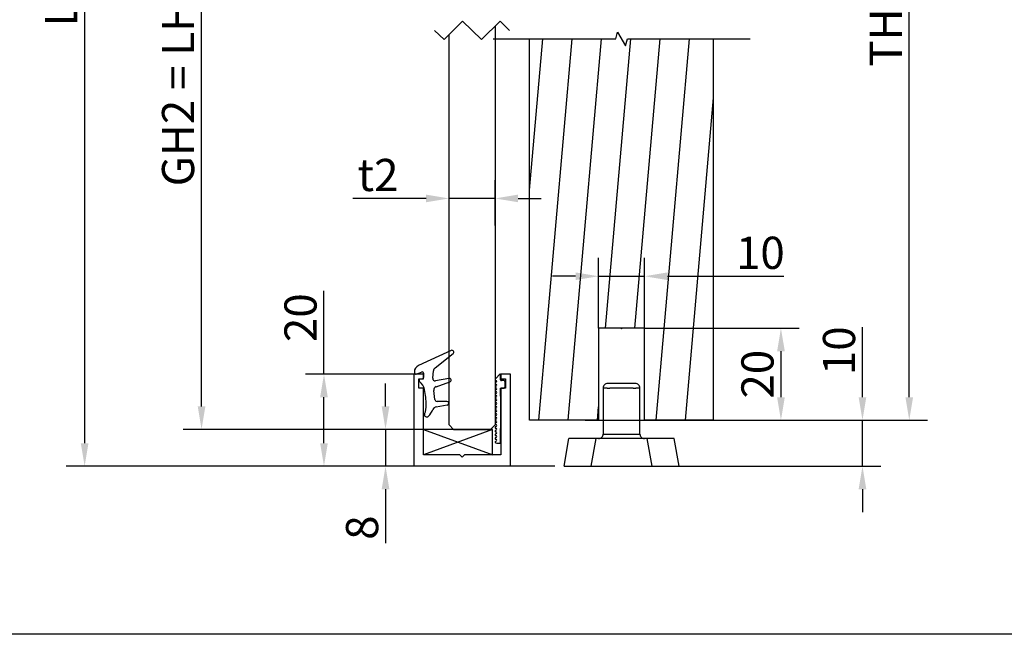
# Model space of a CAD drawing. Units: millimetres. Extents: x 0 to 825, y 0 to 570.
# Drawn here: x 460 to 675, y 0 to 134 of the extents above; entities that cross this region are included whole.
import ezdxf
from ezdxf.enums import TextEntityAlignment as Align

# ---------------------------------------------------------------- set-up
doc = ezdxf.new("R2010")
doc.units = ezdxf.units.MM
doc.linetypes.add('STRICHPUNKT', pattern=[25.4, 12.7, -6.35, 0, -6.35])
for name, color, linetype in [('Detail-Rahmen', 7, 'Continuous'), ('Deutsch', 4, 'Continuous'), ('Dick', 2, 'Continuous'), ('Duenn', 7, 'Continuous'), ('Glas', 121, 'Continuous'), ('Mass', 7, 'Continuous'), ('Mittellinie', 7, 'STRICHPUNKT'), ('Schraffur', 9, 'Continuous'), ('Schriftfeld', 7, 'Continuous')]:
    doc.layers.add(name, color=color, linetype=linetype)
doc.styles.add('Arial', font='arial.ttf')
doc.styles.add('Bemassungstext (DORMA)', font='isocpeur.ttf')
doc.dimstyles.new('Bemassung (DORMA)', dxfattribs={"dimtxt": 3.5, "dimasz": 2.5, "dimexe": 2, "dimexo": 0, "dimgap": 0.8, "dimtad": 1, "dimdec": 8, "dimrnd": 1e-08, "dimtxsty": 'Bemassungstext (DORMA)', "dimcen": 0.09, "dimdle": 10, "dimclrd": 256, "dimclre": 256, "dimclrt": 7, "dimadec": 6, "dimazin": 2, "dimtfac": 0.714286, "dimtdec": 3, "dimtmove": 0, "dimatfit": 3, "dimfxl": 1, "dimtolj": 1, "dimlwd": -1, "dimlwe": -1, "dimarcsym": 0})

# ---------------------------------------------------------------- blocks, each defined once
blk = doc.blocks.new('Schriftfeld Detail quer')
at = {"layer": 'Detail-Rahmen'}
blk.add_lwpolyline([(0, 9850), (14250, 9850), (14250, 0), (0, 0)], close=True, dxfattribs=at)
at = {"layer": 'Deutsch', "style": 'Arial'}
for tag, p in [('ZEICHNUNGSNAME1', (7100, 9150)), ('ZEICHNUNGSNAME2', (7100, 8650))]:
    blk.add_attdef(tag, text='', height=250, dxfattribs=at).set_placement(p, align=Align.CENTER)
at = {"layer": 'Schriftfeld', "style": 'Arial'}
blk.add_attdef('ZIELPFAD', (250, 600), '', height=100, rotation=90, dxfattribs=at)
blk.add_attdef('ZEICHNUNGSNUMMER', text='', height=250, dxfattribs=at).set_placement((13900, 200), align=Align.RIGHT)
for tag, p in [('MASSSTAB', (1500, 200)), ('DATUM', (7100, 200))]:
    blk.add_attdef(tag, text='', height=150, dxfattribs=at).set_placement(p, align=Align.CENTER)
blk = doc.blocks.new('*D40')
at = {"layer": 'Defpoints', "color": 0, "transparency": 16777216}
for p in [(564.3, 283.49), (474.57, 36.54), (576.77, 36.54)]:
    blk.add_point(p, dxfattribs=at)
at = {"layer": 'Mass', "transparency": 16777216}
for p, q in [((564.3, 283.49), (470.57, 283.49)), ((474.57, 278.49), (474.57, 41.54)), ((576.77, 36.54), (470.57, 36.54))]:
    blk.add_line(p, q, dxfattribs=at)
for points in [[(473.73, 278.49), (475.4, 278.49), (474.57, 283.49)], [(473.73, 41.54), (475.4, 41.54), (474.57, 36.54)]]:
    blk.add_solid(points, dxfattribs=at)
at = {"layer": 'Mass', "color": 7, "transparency": 16777216, "insert": (469.47, 138.23), "char_height": 7, "attachment_point": 5, "rotation": 90, "style": 'Bemassungstext (DORMA)'}
blk.add_mtext('\\A1;LH', dxfattribs=at)
blk = doc.blocks.new('*D42')
at = {"layer": 'Defpoints', "color": 0, "transparency": 16777216}
for p in [(583.4, 46.54), (643.68, 46.54), (583.3, 36.54)]:
    blk.add_point(p, dxfattribs=at)
at = {"layer": 'Mass', "transparency": 16777216}
for p, q in [((643.68, 51.54), (643.68, 66.74)), ((583.4, 46.54), (647.68, 46.54)), ((643.68, 36.54), (643.68, 46.54)), ((583.3, 36.54), (647.68, 36.54)), ((643.68, 31.54), (643.68, 26.54))]:
    blk.add_line(p, q, dxfattribs=at)
for points in [[(642.84, 51.54), (644.51, 51.54), (643.68, 46.54)], [(642.84, 31.54), (644.51, 31.54), (643.68, 36.54)]]:
    blk.add_solid(points, dxfattribs=at)
at = {"layer": 'Mass', "color": 7, "transparency": 16777216, "insert": (638.58, 61.64), "char_height": 7, "attachment_point": 5, "rotation": 90, "style": 'Bemassungstext (DORMA)'}
blk.add_mtext('\\A1;10', dxfattribs=at)
blk = doc.blocks.new('*D44')
at = {"layer": 'Defpoints', "color": 0, "transparency": 16777216}
for p in [(553.8, 94.75), (553.8, 87.96), (563.8, 88.87)]:
    blk.add_point(p, dxfattribs=at)
at = {"layer": 'Mass', "transparency": 16777216}
for p, q in [((553.8, 87.96), (553.8, 98.75)), ((563.8, 88.87), (563.8, 98.75)), ((548.8, 94.75), (532.9, 94.75)), ((563.8, 94.75), (553.8, 94.75)), ((568.8, 94.75), (573.8, 94.75))]:
    blk.add_line(p, q, dxfattribs=at)
for points in [[(548.8, 95.58), (548.8, 93.92), (553.8, 94.75)], [(568.8, 95.58), (568.8, 93.92), (563.8, 94.75)]]:
    blk.add_solid(points, dxfattribs=at)
at = {"layer": 'Mass', "color": 7, "transparency": 16777216, "insert": (538.35, 99.85), "char_height": 7, "attachment_point": 5, "style": 'Bemassungstext (DORMA)'}
blk.add_mtext('\\A1;t2', dxfattribs=at)
blk = doc.blocks.new('Holzbodenführung Draufsicht')
at = {"layer": 'Dick'}
for p, q in [((-2.14, -12), (-3, -12)), ((2.14, -12), (-2.14, -12)), ((3, -12), (2.14, -12)), ((-4, -13), (-4, -23)), ((-3.11, -13), (-4, -13)), ((-3.11, -13), (-2.56, -13)), ((2.56, -13), (-2.56, -13)), ((2.56, -13), (3.11, -13)), ((4, -13), (3.11, -13)), ((4, -23), (4, -13)), ((-4, -23), (-3.11, -23)), ((-3.11, -23), (-2.56, -23)), ((-2.56, -23), (2.56, -23)), ((2.56, -23), (3.11, -23)), ((3.11, -23), (4, -23)), ((-12.5, -30), (-11.44, -24)), ((-5.53, -24), (-11.44, -24)), ((-6.59, -30), (-5.53, -24)), ((5.53, -24), (-5.53, -24)), ((5.53, -24), (6.59, -30)), ((11.44, -24), (5.53, -24)), ((12.5, -30), (11.44, -24)), ((-12.5, -30), (12.5, -30))]:
    blk.add_line(p, q, dxfattribs=at)
for centre, start, end in [((-3, -13), 90.0007, 180.0019), ((3, -13), 359.9974, 89.9996), ((-5, -23), 270.0004, 0.0026), ((5, -23), 179.9981, 269.9993)]:
    blk.add_arc(centre, 1, start, end, dxfattribs=at)
at = {"layer": 'Mass'}
blk.add_circle((0, 0), 0.1, dxfattribs=at)
blk = doc.blocks.new('*D45')
at = {"layer": 'Defpoints', "color": 0, "transparency": 16777216}
for p in [(583.3, 241.29), (653.85, 241.29), (611.3, 46.54)]:
    blk.add_point(p, dxfattribs=at)
at = {"layer": 'Mass', "transparency": 16777216}
for p, q in [((583.3, 241.29), (657.85, 241.29)), ((653.85, 51.54), (653.85, 236.29)), ((611.3, 46.54), (657.85, 46.54))]:
    blk.add_line(p, q, dxfattribs=at)
for points in [[(653.01, 236.29), (654.68, 236.29), (653.85, 241.29)], [(653.01, 51.54), (654.68, 51.54), (653.85, 46.54)]]:
    blk.add_solid(points, dxfattribs=at)
at = {"layer": 'Mass', "color": 7, "transparency": 16777216, "insert": (648.74, 148.61), "char_height": 7, "attachment_point": 5, "rotation": 90, "style": 'Bemassungstext (DORMA)'}
blk.add_mtext('\\A1;TH = LH -75', dxfattribs=at)
blk = doc.blocks.new('*D51')
at = {"layer": 'Defpoints', "color": 0, "transparency": 16777216}
for p in [(499.99, 218.29), (571.3, 218.29), (558.8, 44.54)]:
    blk.add_point(p, dxfattribs=at)
at = {"layer": 'Mass', "transparency": 16777216}
for p, q in [((571.3, 218.29), (495.99, 218.29)), ((499.99, 49.54), (499.99, 213.29)), ((558.8, 44.54), (495.99, 44.54))]:
    blk.add_line(p, q, dxfattribs=at)
for points in [[(499.15, 213.29), (500.82, 213.29), (499.99, 218.29)], [(499.15, 49.54), (500.82, 49.54), (499.99, 44.54)]]:
    blk.add_solid(points, dxfattribs=at)
at = {"layer": 'Mass', "color": 7, "transparency": 16777216, "insert": (494.88, 126.74), "char_height": 7, "attachment_point": 5, "rotation": 90, "style": 'Bemassungstext (DORMA)'}
blk.add_mtext('\\A1;GH2 = LH - 51', dxfattribs=at)
blk = doc.blocks.new('*D54')
at = {"layer": 'Defpoints', "color": 0, "transparency": 16777216}
for p in [(596.3, 77.83), (586.3, 66.54), (596.3, 66.54)]:
    blk.add_point(p, dxfattribs=at)
at = {"layer": 'Mass', "transparency": 16777216}
for p, q in [((586.3, 66.54), (586.3, 81.83)), ((596.3, 66.54), (596.3, 81.83)), ((581.3, 77.83), (576.3, 77.83)), ((586.3, 77.83), (596.3, 77.83)), ((601.3, 77.83), (626.58, 77.83))]:
    blk.add_line(p, q, dxfattribs=at)
for points in [[(581.3, 78.67), (581.3, 77), (586.3, 77.83)], [(601.3, 78.67), (601.3, 77), (596.3, 77.83)]]:
    blk.add_solid(points, dxfattribs=at)
at = {"layer": 'Mass', "color": 7, "transparency": 16777216, "insert": (621.48, 82.93), "char_height": 7, "attachment_point": 5, "style": 'Bemassungstext (DORMA)'}
blk.add_mtext('\\A1;10', dxfattribs=at)
blk = doc.blocks.new('*D55')
at = {"layer": 'Defpoints', "color": 0, "transparency": 16777216}
for p in [(596.3, 66.54), (596.3, 46.54), (625.95, 46.54)]:
    blk.add_point(p, dxfattribs=at)
at = {"layer": 'Mass', "transparency": 16777216}
for p, q in [((596.3, 66.54), (629.95, 66.54)), ((625.95, 61.54), (625.95, 51.54)), ((596.3, 46.54), (629.95, 46.54))]:
    blk.add_line(p, q, dxfattribs=at)
for points in [[(625.12, 61.54), (626.79, 61.54), (625.95, 66.54)], [(625.12, 51.54), (626.79, 51.54), (625.95, 46.54)]]:
    blk.add_solid(points, dxfattribs=at)
at = {"layer": 'Mass', "color": 7, "transparency": 16777216, "insert": (620.85, 56.54), "char_height": 7, "attachment_point": 5, "rotation": 90, "style": 'Bemassungstext (DORMA)'}
blk.add_mtext('\\A1;20', dxfattribs=at)
blk = doc.blocks.new('Glasaufnahme Boden Draufsicht')
at = {"layer": 'Dick'}
for p, q in [((-2.37, 25.16), (-9.53, 21.86)), ((-5.89, 21.41), (-1.95, 24.48)), ((-8.4, 20), (-10.5, 20)), ((-10.5, 20), (-10.5, 0)), ((-10.4, 20.5), (-10.4, 20.3)), ((-9.99, 20.02), (-8.81, 20.48)), ((-8.4, 20.2), (-8.4, 19.3)), ((-8.4, 19), (-8.4, 20)), ((-6.4, 19.11), (-6.27, 20.7)), ((8.28, 20.06), (7.21, 18.99)), ((8.35, 18.8), (8.35, 20.03)), ((8.4, 20), (8.4, 19)), ((10.5, 20), (8.4, 20)), ((10.5, 0), (10.5, 20)), ((-9.4, 19), (-8.4, 19)), ((-9.4, 17), (-9.4, 19)), ((-8.65, 19), (-9.12, 18.92)), ((-2.87, 19.09), (-5.81, 18.57)), ((-5.66, 17.29), (-2.67, 18.32)), ((8.4, 19), (9.4, 19)), ((9.05, 18.6), (8.55, 18.6)), ((9.35, 17.3), (9.35, 18.3)), ((9.4, 19), (9.4, 17)), ((-8.4, 17), (-9.4, 17)), ((-8.4, 2.5), (-8.4, 17)), ((-5.96, 14.54), (-6.19, 16.44)), ((8.35, 17), (9.05, 17)), ((8.35, 15.2), (8.35, 17)), ((8.4, 15.2), (8.35, 15.2)), ((8.4, 17), (8.4, 2.5)), ((9.4, 17), (8.4, 17)), ((8.4, 8.2), (8.4, 15.2)), ((-5.62, 12.89), (-3.23, 13.31)), ((-3.3, 14.1), (-5.46, 14.1)), ((6.6, 8), (-8.4, 8)), ((6.6, 8), (-8.4, 2.5)), ((-8.4, 8), (6.64, 2.5)), ((6.6, 2.5), (6.6, 8)), ((8.35, 8.2), (8.4, 8.2)), ((8.35, 5), (8.35, 8.2)), ((7.31, 5.05), (7.55, 5)), ((7.55, 5), (8.35, 5)), ((-0.5, 2.5), (-8.4, 2.5)), ((0, 2), (-0.5, 2.5)), ((0.5, 2.5), (0, 2)), ((8.4, 2.5), (0.5, 2.5)), ((10.5, 0), (-10.5, 0))]:
    blk.add_line(p, q, dxfattribs=at)
for centre, radius, start, end in [((-2.2, 24.8), 0.4, 308, 114.75), ((-8.9, 20.5), 1.5, 114.75, 180), ((-5.27, 20.62), 1, 128, 175.4), ((-10.1, 20.3), 0.3, 180, 291.2223), ((-8.7, 20.2), 0.3, 0, 111.2223), ((-8.7, 19.3), 0.3, 279.5, 0), ((8.35, 20.13), 0.1, 225, 270), ((-9.07, 18.62), 0.3, 99.5, 231.2842), ((-11.14, 16.05), 3, 11.6083, 51.2842), ((-5.9, 19.07), 0.5, 175.4, 280), ((-5.4, 16.54), 0.8, 109, 187.15), ((-2.8, 18.7), 0.4, 289, 100), ((7.35, 18.85), 0.2, 135, 270), ((7.35, 18.05), 0.2, 90, 270), ((7.35, 17.25), 0.2, 90, 270), ((7.35, 18.45), 0.2, 270, 90), ((7.35, 17.65), 0.2, 270, 90), ((8.55, 18.8), 0.2, 180, 270), ((9.05, 18.3), 0.3, 0, 90), ((9.05, 17.3), 0.3, 270, 0), ((-27.79, 12.63), 20, 1.9607, 11.6083), ((7.35, 16.45), 0.2, 90, 270), ((7.35, 15.65), 0.2, 90, 270), ((7.35, 14.85), 0.2, 90, 270), ((7.35, 16.85), 0.2, 270, 90), ((7.35, 16.05), 0.2, 270, 90), ((7.35, 15.25), 0.2, 270, 90), ((-12.3, 13.16), 4.5, 336.9261, 1.9607), ((-5.44, 11.9), 1, 100, 154.6251), ((-5.46, 14.6), 0.5, 187.15, 270), ((-3.3, 13.7), 0.4, 280, 90), ((7.35, 14.05), 0.2, 90, 270), ((7.35, 13.25), 0.2, 90, 270), ((7.35, 14.45), 0.2, 270, 90), ((7.35, 13.65), 0.2, 270, 90), ((7.35, 12.85), 0.2, 270, 90), ((-7.7, 11.2), 0.5, 156.9261, 317.7221), ((-11.77, 14.9), 6, 317.7221, 334.6251), ((7.35, 12.45), 0.2, 90, 270), ((7.35, 11.65), 0.2, 90, 270), ((7.35, 10.85), 0.2, 90, 270), ((7.35, 12.05), 0.2, 270, 90), ((7.35, 11.25), 0.2, 270, 90), ((7.35, 10.05), 0.2, 90, 270), ((7.35, 9.25), 0.2, 90, 270), ((7.35, 8.45), 0.2, 90, 270), ((7.35, 10.45), 0.2, 270, 90), ((7.35, 9.65), 0.2, 270, 90), ((7.35, 8.85), 0.2, 270, 90), ((7.35, 7.65), 0.2, 90, 270), ((7.35, 6.85), 0.2, 90, 270), ((7.35, 8.05), 0.2, 270, 90), ((7.35, 7.25), 0.2, 270, 90), ((7.35, 6.45), 0.2, 270, 90), ((7.35, 6.05), 0.2, 90, 270), ((7.35, 5.25), 0.2, 90, 257.3196), ((7.35, 5.65), 0.2, 270, 90)]:
    blk.add_arc(centre, radius, start, end, dxfattribs=at)
blk = doc.blocks.new('*D59')
at = {"layer": 'Defpoints', "color": 0, "transparency": 16777216}
for p in [(546.15, 56.54), (526.6, 36.54), (529.42, 36.54)]:
    blk.add_point(p, dxfattribs=at)
at = {"layer": 'Mass', "transparency": 16777216}
for p, q in [((526.6, 56.54), (526.6, 74.63)), ((546.15, 56.54), (522.6, 56.54)), ((526.6, 41.54), (526.6, 51.54)), ((529.42, 36.54), (522.6, 36.54))]:
    blk.add_line(p, q, dxfattribs=at)
for points in [[(525.77, 51.54), (527.43, 51.54), (526.6, 56.54)], [(525.77, 41.54), (527.43, 41.54), (526.6, 36.54)]]:
    blk.add_solid(points, dxfattribs=at)
at = {"layer": 'Mass', "color": 7, "transparency": 16777216, "insert": (521.5, 68.83), "char_height": 7, "attachment_point": 5, "rotation": 90, "style": 'Bemassungstext (DORMA)'}
blk.add_mtext('\\A1;20', dxfattribs=at)
blk = doc.blocks.new('*D60')
at = {"layer": 'Defpoints', "color": 0, "transparency": 16777216}
for p in [(555.75, 44.54), (539.98, 36.54), (546.15, 36.54)]:
    blk.add_point(p, dxfattribs=at)
at = {"layer": 'Mass', "transparency": 16777216}
for p, q in [((539.98, 49.54), (539.98, 54.54)), ((555.75, 44.54), (535.98, 44.54)), ((539.98, 44.54), (539.98, 36.54)), ((546.15, 36.54), (535.98, 36.54)), ((539.98, 31.54), (539.98, 19.84))]:
    blk.add_line(p, q, dxfattribs=at)
for points in [[(539.15, 49.54), (540.82, 49.54), (539.98, 44.54)], [(539.15, 31.54), (540.82, 31.54), (539.98, 36.54)]]:
    blk.add_solid(points, dxfattribs=at)
at = {"layer": 'Mass', "color": 7, "transparency": 16777216, "insert": (534.88, 23.19), "char_height": 7, "attachment_point": 5, "rotation": 90, "style": 'Bemassungstext (DORMA)'}
blk.add_mtext('\\A1;8', dxfattribs=at)

msp = doc.modelspace()

# ---------------------------------------------------------------- hatches: boundary and pattern name
at = {"layer": 'Schraffur'}
h = msp.add_hatch(dxfattribs=at)
h.set_pattern_fill('ANSI31', color=256, scale=2, angle=40, style=0)
h.set_pattern_definition([(85, (509.2945, -102.1006), (-6.32584, 0.55344), [])])
h.paths.add_polyline_path([(596.29807159, 66.53711052), (596.29807159, 46.53711052), (611.29807159, 46.53711052), (611.29807159, 129.42192735), (592.5660208, 129.42192735), (592.16409699, 127.9219264), (590.43204622, 130.92192712), (590.03012226, 129.42192735), (571.29807159, 129.42192735), (571.29807159, 46.53711052), (586.29807159, 46.53711052), (586.29807159, 66.53711052)])
h.paths.add_polyline_path([(571.29807159, 135.421927), (590.03012226, 135.421927), (590.43204622, 136.92192676), (592.16409699, 133.92192664), (592.5660208, 135.421927), (611.29807159, 135.421927), (611.29807159, 218.29206129), (571.29807159, 218.29206129)])

# ---------------------------------------------------------------- linework, layer by layer
msp.add_line((583.29807171, 36.53786679), (583.29807171, 36.53786679))
at = {"layer": 'Dick'}
for p, q in [((571.29807159, 46.53711052), (571.29807159, 129.42192735)), ((611.29807159, 46.53711052), (611.29807159, 129.42192735)), ((586.29807159, 66.53711052), (586.29807159, 46.53711052)), ((596.29807159, 66.53711052), (586.29807159, 66.53711052)), ((596.29807159, 46.53711052), (596.29807159, 66.53711052)), ((586.29807159, 46.53711052), (571.29807159, 46.53711052)), ((611.29807159, 46.53711052), (596.29807159, 46.53711052)), ((558.79807727, 44.53786679), (558.79807727, 44.53786679)), ((583.29807171, 36.53786679), (583.29807171, 36.53786679))]:
    msp.add_line(p, q, dxfattribs=at)
at = {"layer": 'Duenn', "flags": 128}
msp.add_lwpolyline([(563.36057083, 129.42192735), (590.03012226, 129.42192735), (590.43204622, 130.92192712), (592.16409699, 127.9219264), (592.5660208, 129.42192735), (619.23557178, 129.42192735)], dxfattribs=at)
at = {"layer": 'Glas'}
for p, q in [((563.79807716, 132.19995661), (563.79807716, 45.53779431)), ((553.79807715, 45.53779431), (553.79807715, 130.37498159)), ((553.79807715, 45.53779431), (554.79807731, 44.53786679)), ((562.79807722, 44.53786679), (563.79807716, 45.53779431)), ((554.79807731, 44.53786679), (562.79807722, 44.53786679))]:
    msp.add_line(p, q, dxfattribs=at)
at = {"layer": 'Mittellinie'}
for p, q in [((556.71057707, 133.28748352), (552.71057707, 129.28748352)), ((560.88557707, 129.28748352), (556.71057707, 133.28748352)), ((564.88557707, 133.28748352), (560.88557707, 129.28748352)), ((566.97307707, 131.28748352), (564.88557707, 133.28748352)), ((552.71057707, 129.28748352), (550.62307707, 131.28748352))]:
    msp.add_line(p, q, dxfattribs=at)

# ---------------------------------------------------------------- block references
at = {"layer": 'Detail-Rahmen', "xscale": 0.05786802024, "yscale": 0.05786802024, "zscale": 0.05786802024}
msp.add_blockref('Schriftfeld Detail quer', (0, 0), dxfattribs=at)
at = {"layer": 'Mass'}
for name, p in [('Holzbodenführung Draufsicht', (591.29807159, 66.53711052)), ('Glasaufnahme Boden Draufsicht', (556.64807716, 36.53786679))]:
    msp.add_blockref(name, p, dxfattribs=at)

# ---------------------------------------------------------------- dimensions: what is measured, and where the dimension line sits
for base, p1, p2, text, picture, middle in [((474.56652872, 36.53786679), (564.29807159, 283.49216385), (576.77427578, 36.53786679), 'LH', '*D40', (474.56652872, 138.22940265)), ((653.8464342, 241.29206129), (611.29807159, 46.53711052), (583.29807171, 241.29206129), 'TH = LH -75', '*D45', (653.8464342, 148.61327365)), ((499.98526158, 218.29206129), (558.79807727, 44.53786679), (571.29807159, 218.29206129), 'GH2 = LH - 51', '*D51', (499.98526158, 126.74396145))]:
    dim = msp.add_linear_dim(base=base, p1=p1, p2=p2, angle=90, text=text, dimstyle='Bemassung (DORMA)', override={"dimscale": 2, "dimatfit": 2}, dxfattribs=at)
    dim.commit()
    dim.dimension.update_dxf_attribs({"geometry": picture, "text_midpoint": middle, "dimtype": 160})
dim = msp.add_linear_dim(base=(553.79807715, 94.74996471), p1=(563.79807716, 88.86887546), p2=(553.79807715, 87.95638795), text='t2', dimstyle='Bemassung (DORMA)', override={"dimscale": 2, "dimatfit": 2}, dxfattribs=at)
dim.commit()
dim.dimension.update_dxf_attribs({"geometry": '*D44', "text_midpoint": (538.34807715, 99.84996471)})
dim = msp.add_linear_dim(base=(596.2980715914, 77.8348758856), p1=(586.2980715914, 66.5371105227), p2=(596.2980715914, 66.5371105227), dimstyle='Bemassung (DORMA)', override={"dimscale": 2, "dimatfit": 2}, dxfattribs=at)
dim.commit()
dim.dimension.update_dxf_attribs({"geometry": '*D54', "text_midpoint": (621.4800195832, 77.8348758856), "dimtype": 160})
for base, p1, p2, picture, middle in [((526.5998528441, 36.5378667865), (546.1480771555, 56.5378667865), (529.4219555609, 36.5378667865), '*D59', (526.5998528441, 68.8306439629)), ((643.6758422648, 46.5378667865), (583.2980717124, 36.5378667865), (583.3980717124, 46.5378667865), '*D42', (643.6758422648, 61.6378667865)), ((625.954970576, 46.5371105227), (596.2980715914, 66.5371105227), (596.2980715914, 46.5371105227), '*D55', (625.954970576, 56.5371105227))]:
    dim = msp.add_linear_dim(base=base, p1=p1, p2=p2, angle=90, dimstyle='Bemassung (DORMA)', override={"dimscale": 2, "dimatfit": 2}, dxfattribs=at)
    dim.commit()
    dim.dimension.update_dxf_attribs({"geometry": picture, "text_midpoint": middle, "dimtype": 160})
dim = msp.add_linear_dim(base=(539.9831608401, 36.5378667865), p1=(555.7480771555, 44.5378667865), p2=(546.1480771555, 36.5378667865), angle=90, dimstyle='Bemassung (DORMA)', override={"dimscale": 2, "dimatfit": 2}, dxfattribs=at)
dim.commit()
dim.dimension.update_dxf_attribs({"geometry": '*D60', "text_midpoint": (534.8831608401, 23.1878667865)})

doc.saveas('drawing.dxf')
